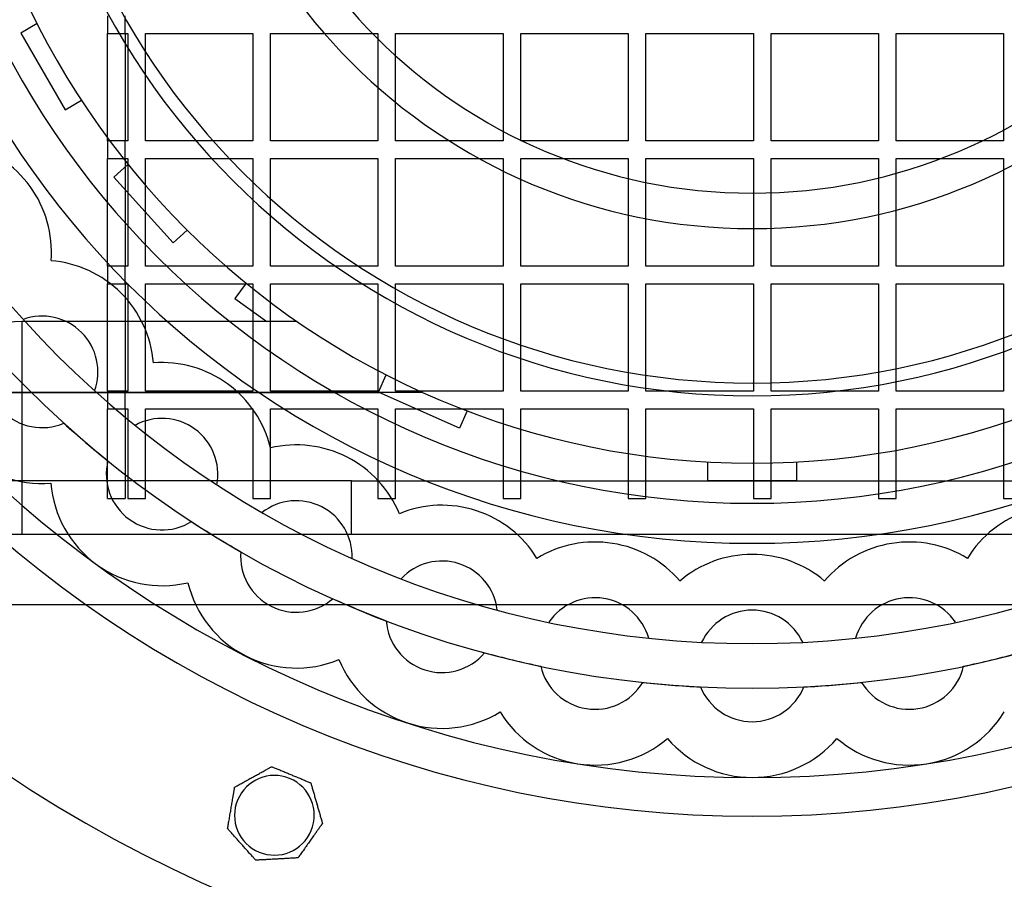
# Model space of a CAD drawing. Units: millimetres. Extents: x -309 to 193, y -310 to 197.
# Drawn here: x -83 to 28, y -138 to -40 of the extents above; entities that cross this region are included whole.
import ezdxf

# ---------------------------------------------------------------- set-up
doc = ezdxf.new("R2010")
doc.units = ezdxf.units.MM
doc.layers.add('HIDDEN', color=7, linetype='Continuous')
doc.layers.add('THICK', color=7, linetype='Continuous')

msp = doc.modelspace()

# ---------------------------------------------------------------- linework, layer by layer
at = {"layer": 'HIDDEN'}
for p, q in [((-72.8, -39.97), (-72.8, -41.97)), ((-70.8, -41.97), (-70.8, -39.97)), ((-80.76, -40.85), (-82.61, -41.92)), ((-80.76, -40.85), (-80.76, -40.85)), ((-82.61, -41.92), (-82.61, -41.92)), ((-82.61, -41.92), (-77.61, -50.58)), ((-72.8, -41.97), (-70.8, -41.97)), ((-72.8, -54.1), (-72.8, -41.97)), ((-72.8, -41.97), (-72.8, -41.97)), ((-72.8, -41.97), (-72.8, -41.97)), ((-72.8, -41.97), (-72.8, -41.97)), ((-70.8, -41.97), (-70.8, -41.97)), ((-70.8, -41.97), (-70.8, -41.97)), ((-70.8, -41.97), (-70.8, -54.1)), ((-70.8, -41.97), (-70.8, -41.97)), ((-70.8, -41.97), (-70.53, -41.97)), ((-70.8, -41.97), (-70.8, -54.1)), ((-70.8, -41.97), (-70.8, -41.97)), ((-70.53, -41.97), (-70.53, -54.1)), ((-70.53, -41.97), (-70.53, -41.97)), ((-68.53, -54.1), (-68.53, -41.97)), ((-68.53, -41.97), (-56.4, -41.97)), ((-68.53, -41.97), (-68.53, -41.97)), ((-56.4, -41.97), (-56.4, -54.1)), ((-56.4, -41.97), (-56.4, -41.97)), ((-54.4, -54.1), (-54.4, -41.97)), ((-54.4, -41.97), (-42.27, -41.97)), ((-54.4, -41.97), (-54.4, -41.97)), ((-42.27, -41.97), (-42.27, -54.1)), ((-42.27, -41.97), (-42.27, -41.97)), ((-40.27, -54.1), (-40.27, -41.97)), ((-40.27, -41.97), (-28.13, -41.97)), ((-40.27, -41.97), (-40.27, -41.97)), ((-28.13, -41.97), (-28.13, -54.1)), ((-28.13, -41.97), (-28.13, -41.97)), ((-26.13, -54.1), (-26.13, -41.97)), ((-26.13, -41.97), (-14, -41.97)), ((-26.13, -41.97), (-26.13, -41.97)), ((-14, -41.97), (-14, -54.1)), ((-14, -41.97), (-14, -41.97)), ((-12, -54.1), (-12, -41.97)), ((-12, -41.97), (0.13, -41.97)), ((-12, -41.97), (-12, -41.97)), ((0.13, -41.97), (0.13, -54.1)), ((0.13, -41.97), (0.13, -41.97)), ((2.13, -54.1), (2.13, -41.97)), ((2.13, -41.97), (14.27, -41.97)), ((2.13, -41.97), (2.13, -41.97)), ((14.27, -41.97), (14.27, -54.1)), ((14.27, -41.97), (14.27, -41.97)), ((16.27, -54.1), (16.27, -41.97)), ((16.27, -41.97), (28.4, -41.97)), ((16.27, -41.97), (16.27, -41.97)), ((28.4, -41.97), (28.4, -54.1)), ((28.4, -41.97), (28.4, -41.97)), ((-77.61, -50.58), (-75.76, -49.51)), ((-75.76, -49.51), (-75.76, -49.51)), ((-77.61, -50.58), (-77.61, -50.58)), ((-70.8, -54.1), (-72.8, -54.1)), ((-72.8, -54.1), (-72.8, -56.1)), ((-72.8, -54.1), (-72.8, -54.1)), ((-72.8, -54.1), (-72.8, -54.1)), ((-72.8, -54.1), (-72.8, -54.1)), ((-70.8, -56.1), (-70.8, -54.1)), ((-70.8, -54.1), (-70.8, -54.1)), ((-70.8, -54.1), (-70.8, -54.1)), ((-70.8, -54.1), (-70.8, -54.1)), ((-70.53, -54.1), (-70.8, -54.1)), ((-70.8, -54.1), (-70.8, -54.1)), ((-70.53, -54.1), (-70.53, -54.1)), ((-56.4, -54.1), (-68.53, -54.1)), ((-68.53, -54.1), (-68.53, -54.1)), ((-56.4, -54.1), (-56.4, -54.1)), ((-42.27, -54.1), (-54.4, -54.1)), ((-54.4, -54.1), (-54.4, -54.1)), ((-42.27, -54.1), (-42.27, -54.1)), ((-28.13, -54.1), (-40.27, -54.1)), ((-40.27, -54.1), (-40.27, -54.1)), ((-28.13, -54.1), (-28.13, -54.1)), ((-14, -54.1), (-26.13, -54.1)), ((-26.13, -54.1), (-26.13, -54.1)), ((-14, -54.1), (-14, -54.1)), ((0.13, -54.1), (-12, -54.1)), ((-12, -54.1), (-12, -54.1)), ((0.13, -54.1), (0.13, -54.1)), ((14.27, -54.1), (2.13, -54.1)), ((2.13, -54.1), (2.13, -54.1)), ((14.27, -54.1), (14.27, -54.1)), ((28.4, -54.1), (16.27, -54.1)), ((16.27, -54.1), (16.27, -54.1)), ((28.4, -54.1), (28.4, -54.1)), ((-72.8, -56.1), (-70.8, -56.1)), ((-72.8, -68.23), (-72.8, -56.1)), ((-72.8, -56.1), (-72.8, -56.1)), ((-72.8, -56.1), (-72.8, -56.1)), ((-72.8, -56.1), (-72.8, -56.1)), ((-70.8, -56.1), (-70.8, -56.1)), ((-70.8, -56.1), (-70.8, -56.1)), ((-70.8, -56.1), (-70.8, -68.23)), ((-70.8, -56.1), (-70.8, -56.1)), ((-70.8, -56.1), (-70.53, -56.1)), ((-70.8, -56.1), (-70.8, -68.23)), ((-70.8, -56.1), (-70.8, -56.1)), ((-70.53, -56.1), (-70.53, -68.23)), ((-70.53, -56.1), (-70.53, -56.1)), ((-68.53, -68.23), (-68.53, -56.1)), ((-68.53, -56.1), (-56.4, -56.1)), ((-68.53, -56.1), (-68.53, -56.1)), ((-56.4, -56.1), (-56.4, -68.23)), ((-56.4, -56.1), (-56.4, -56.1)), ((-54.4, -68.23), (-54.4, -56.1)), ((-54.4, -56.1), (-42.27, -56.1)), ((-54.4, -56.1), (-54.4, -56.1)), ((-42.27, -56.1), (-42.27, -68.23)), ((-42.27, -56.1), (-42.27, -56.1)), ((-40.27, -68.23), (-40.27, -56.1)), ((-40.27, -56.1), (-28.13, -56.1)), ((-40.27, -56.1), (-40.27, -56.1)), ((-28.13, -56.1), (-28.13, -68.23)), ((-28.13, -56.1), (-28.13, -56.1)), ((-26.13, -68.23), (-26.13, -56.1)), ((-26.13, -56.1), (-14, -56.1)), ((-26.13, -56.1), (-26.13, -56.1)), ((-14, -56.1), (-14, -68.23)), ((-14, -56.1), (-14, -56.1)), ((-12, -68.23), (-12, -56.1)), ((-12, -56.1), (0.13, -56.1)), ((-12, -56.1), (-12, -56.1)), ((0.13, -56.1), (0.13, -68.23)), ((0.13, -56.1), (0.13, -56.1)), ((2.13, -68.23), (2.13, -56.1)), ((2.13, -56.1), (14.27, -56.1)), ((2.13, -56.1), (2.13, -56.1)), ((14.27, -56.1), (14.27, -68.23)), ((14.27, -56.1), (14.27, -56.1)), ((16.27, -68.23), (16.27, -56.1)), ((16.27, -56.1), (28.4, -56.1)), ((16.27, -56.1), (16.27, -56.1)), ((28.4, -56.1), (28.4, -68.23)), ((28.4, -56.1), (28.4, -56.1)), ((-70.5, -56.75), (-72.09, -58.18)), ((-70.5, -56.75), (-70.5, -56.75)), ((-72.09, -58.18), (-72.09, -58.18)), ((-72.09, -58.18), (-65.4, -65.61)), ((-65.4, -65.61), (-63.81, -64.18)), ((-63.81, -64.18), (-63.81, -64.18)), ((-65.4, -65.61), (-65.4, -65.61)), ((-79.18, -67.63), (-79.18, -67.63)), ((-70.8, -68.23), (-72.8, -68.23)), ((-72.8, -68.23), (-72.8, -70.23)), ((-72.8, -68.23), (-72.8, -68.23)), ((-72.8, -68.23), (-72.8, -68.23)), ((-72.8, -68.23), (-72.8, -68.23)), ((-70.8, -70.23), (-70.8, -68.23)), ((-70.8, -68.23), (-70.8, -68.23)), ((-70.8, -68.23), (-70.8, -68.23)), ((-70.8, -68.23), (-70.8, -68.23)), ((-70.53, -68.23), (-70.8, -68.23)), ((-70.8, -68.23), (-70.8, -68.23)), ((-70.53, -68.23), (-70.53, -68.23)), ((-56.4, -68.23), (-68.53, -68.23)), ((-68.53, -68.23), (-68.53, -68.23)), ((-56.4, -68.23), (-56.4, -68.23)), ((-42.27, -68.23), (-54.4, -68.23)), ((-54.4, -68.23), (-54.4, -68.23)), ((-42.27, -68.23), (-42.27, -68.23)), ((-28.13, -68.23), (-40.27, -68.23)), ((-40.27, -68.23), (-40.27, -68.23)), ((-28.13, -68.23), (-28.13, -68.23)), ((-14, -68.23), (-26.13, -68.23)), ((-26.13, -68.23), (-26.13, -68.23)), ((-14, -68.23), (-14, -68.23)), ((0.13, -68.23), (-12, -68.23)), ((-12, -68.23), (-12, -68.23)), ((0.13, -68.23), (0.13, -68.23)), ((14.27, -68.23), (2.13, -68.23)), ((2.13, -68.23), (2.13, -68.23)), ((14.27, -68.23), (14.27, -68.23)), ((28.4, -68.23), (16.27, -68.23)), ((16.27, -68.23), (16.27, -68.23)), ((28.4, -68.23), (28.4, -68.23)), ((-72.8, -70.23), (-70.8, -70.23)), ((-72.8, -82.37), (-72.8, -70.23)), ((-72.8, -70.23), (-72.8, -70.23)), ((-72.8, -70.23), (-72.8, -70.23)), ((-72.8, -70.23), (-72.8, -70.23)), ((-70.8, -70.23), (-70.8, -70.23)), ((-70.8, -70.23), (-70.8, -70.23)), ((-70.8, -70.23), (-70.8, -82.37)), ((-70.8, -70.23), (-70.8, -70.23)), ((-70.8, -70.23), (-70.53, -70.23)), ((-70.8, -70.23), (-70.8, -82.37)), ((-70.8, -70.23), (-70.8, -70.23)), ((-70.53, -70.23), (-70.53, -82.37)), ((-70.53, -70.23), (-70.53, -70.23)), ((-68.53, -82.37), (-68.53, -70.23)), ((-68.53, -70.23), (-56.4, -70.23)), ((-68.53, -70.23), (-68.53, -70.23)), ((-57.16, -70.17), (-58.42, -71.9)), ((-57.16, -70.17), (-57.16, -70.17)), ((-56.4, -70.23), (-56.4, -82.37)), ((-56.4, -70.23), (-56.4, -70.23)), ((-54.4, -82.37), (-54.4, -70.23)), ((-54.4, -70.23), (-42.27, -70.23)), ((-54.4, -70.23), (-54.4, -70.23)), ((-42.27, -70.23), (-42.27, -82.37)), ((-42.27, -70.23), (-42.27, -70.23)), ((-40.27, -82.37), (-40.27, -70.23)), ((-40.27, -70.23), (-28.13, -70.23)), ((-40.27, -70.23), (-40.27, -70.23)), ((-28.13, -70.23), (-28.13, -82.37)), ((-28.13, -70.23), (-28.13, -70.23)), ((-26.13, -82.37), (-26.13, -70.23)), ((-26.13, -70.23), (-14, -70.23)), ((-26.13, -70.23), (-26.13, -70.23)), ((-14, -70.23), (-14, -82.37)), ((-14, -70.23), (-14, -70.23)), ((-12, -82.37), (-12, -70.23)), ((-12, -70.23), (0.13, -70.23)), ((-12, -70.23), (-12, -70.23)), ((0.13, -70.23), (0.13, -82.37)), ((0.13, -70.23), (0.13, -70.23)), ((2.13, -82.37), (2.13, -70.23)), ((2.13, -70.23), (14.27, -70.23)), ((2.13, -70.23), (2.13, -70.23)), ((14.27, -70.23), (14.27, -82.37)), ((14.27, -70.23), (14.27, -70.23)), ((16.27, -82.37), (16.27, -70.23)), ((16.27, -70.23), (28.4, -70.23)), ((16.27, -70.23), (16.27, -70.23)), ((28.4, -70.23), (28.4, -82.37)), ((28.4, -70.23), (28.4, -70.23)), ((-58.42, -71.9), (-54.83, -74.5)), ((-58.42, -71.9), (-58.42, -71.9)), ((-82.5, -74.5), (-82.5, -82.5)), ((-82.5, -74.5), (-82.5, -74.5)), ((-51.38, -74.5), (-82.5, -74.5)), ((-82.5, -74.5), (-82.5, -82.5)), ((-82.34, -74.26), (-82.34, -74.26)), ((-54.83, -74.5), (-54.83, -74.5)), ((-51.38, -74.5), (-51.38, -74.5)), ((-51.38, -74.5), (-51.38, -74.5)), ((-67.63, -79.18), (-67.63, -79.18)), ((-42.19, -82.47), (-41.32, -80.52)), ((-41.32, -80.52), (-41.32, -80.52)), ((-82.5, -82.5), (-90.5, -82.5)), ((-90.5, -82.5), (-82.5, -82.5)), ((-82.5, -82.5), (-82.5, -98.5)), ((-82.5, -82.5), (-82.5, -98.5)), ((-37.2, -82.5), (-82.5, -82.5)), ((-82.5, -82.5), (-42.12, -82.5)), ((-74.26, -82.34), (-74.26, -82.34)), ((-70.8, -82.37), (-72.8, -82.37)), ((-72.8, -82.37), (-72.8, -84.37)), ((-72.8, -82.37), (-72.8, -82.37)), ((-72.8, -82.37), (-72.8, -82.37)), ((-72.8, -82.37), (-72.8, -82.37)), ((-70.8, -84.37), (-70.8, -82.37)), ((-70.8, -82.37), (-70.8, -82.37)), ((-70.8, -82.37), (-70.8, -82.37)), ((-70.8, -82.37), (-70.8, -82.37)), ((-70.53, -82.37), (-70.8, -82.37)), ((-70.8, -82.37), (-70.8, -82.37)), ((-70.53, -82.37), (-70.53, -82.37)), ((-56.4, -82.37), (-68.53, -82.37)), ((-68.53, -82.37), (-68.53, -82.37)), ((-56.4, -82.37), (-56.4, -82.37)), ((-42.27, -82.37), (-54.4, -82.37)), ((-54.4, -82.37), (-54.4, -82.37)), ((-42.27, -82.37), (-42.27, -82.37)), ((-42.12, -82.5), (-42.19, -82.47)), ((-42.19, -82.47), (-42.19, -82.47)), ((-33.06, -86.54), (-42.12, -82.5)), ((-28.13, -82.37), (-40.27, -82.37)), ((-40.27, -82.37), (-40.27, -82.37)), ((-28.13, -82.37), (-28.13, -82.37)), ((-14, -82.37), (-26.13, -82.37)), ((-26.13, -82.37), (-26.13, -82.37)), ((-14, -82.37), (-14, -82.37)), ((0.13, -82.37), (-12, -82.37)), ((-12, -82.37), (-12, -82.37)), ((0.13, -82.37), (0.13, -82.37)), ((14.27, -82.37), (2.13, -82.37)), ((2.13, -82.37), (2.13, -82.37)), ((14.27, -82.37), (14.27, -82.37)), ((28.4, -82.37), (16.27, -82.37)), ((16.27, -82.37), (16.27, -82.37)), ((28.4, -82.37), (28.4, -82.37)), ((-72.8, -84.37), (-70.8, -84.37)), ((-72.8, -94.5), (-72.8, -84.37)), ((-72.8, -84.37), (-72.8, -84.37)), ((-72.8, -84.37), (-72.8, -84.37)), ((-72.8, -84.37), (-72.8, -84.37)), ((-70.8, -84.37), (-70.8, -84.37)), ((-70.8, -84.37), (-70.8, -94.5)), ((-70.8, -84.37), (-70.8, -84.37)), ((-70.8, -84.37), (-70.8, -84.37)), ((-70.8, -84.37), (-70.53, -84.37)), ((-70.8, -84.37), (-70.8, -94.5)), ((-70.8, -84.37), (-70.8, -84.37)), ((-70.53, -84.37), (-70.53, -94.5)), ((-70.53, -84.37), (-70.53, -84.37)), ((-68.53, -94.5), (-68.53, -84.37)), ((-68.53, -84.37), (-56.4, -84.37)), ((-68.53, -84.37), (-68.53, -84.37)), ((-56.4, -84.37), (-56.4, -94.5)), ((-56.4, -84.37), (-56.4, -84.37)), ((-54.4, -94.5), (-54.4, -84.37)), ((-54.4, -84.37), (-42.27, -84.37)), ((-54.4, -84.37), (-54.4, -84.37)), ((-42.27, -84.37), (-42.27, -94.5)), ((-42.27, -84.37), (-42.27, -84.37)), ((-40.27, -94.5), (-40.27, -84.37)), ((-40.27, -84.37), (-28.13, -84.37)), ((-40.27, -84.37), (-40.27, -84.37)), ((-28.13, -84.37), (-28.13, -94.5)), ((-28.13, -84.37), (-28.13, -84.37)), ((-26.13, -94.5), (-26.13, -84.37)), ((-26.13, -84.37), (-14, -84.37)), ((-26.13, -84.37), (-26.13, -84.37)), ((-14, -84.37), (-14, -94.5)), ((-14, -84.37), (-14, -84.37)), ((-12, -94.5), (-12, -84.37)), ((-12, -84.37), (0.13, -84.37)), ((-12, -84.37), (-12, -84.37)), ((0.13, -84.37), (0.13, -94.5)), ((0.13, -84.37), (0.13, -84.37)), ((2.13, -94.5), (2.13, -84.37)), ((2.13, -84.37), (14.27, -84.37)), ((2.13, -84.37), (2.13, -84.37)), ((14.27, -84.37), (14.27, -94.5)), ((14.27, -84.37), (14.27, -84.37)), ((16.27, -94.5), (16.27, -84.37)), ((16.27, -84.37), (28.4, -84.37)), ((16.27, -84.37), (16.27, -84.37)), ((28.4, -84.37), (28.4, -94.5)), ((28.4, -84.37), (28.4, -84.37)), ((-32.19, -84.58), (-33.06, -86.54)), ((-32.19, -84.58), (-32.19, -84.58)), ((-77.74, -85.99), (-77.74, -85.99)), ((-69.7, -86.23), (-69.7, -86.23)), ((-33.06, -86.54), (-33.06, -86.54)), ((-54.41, -88.78), (-54.41, -88.78)), ((-72.77, -90.23), (-72.77, -90.23)), ((-5, -92.5), (-5, -90.36)), ((-5, -90.36), (-5, -90.36)), ((5, -90.36), (5, -90.36)), ((5, -90.36), (5, -92.5)), ((-45.25, -92.5), (-90.5, -92.5)), ((-79.21, -92.75), (-79.21, -92.75)), ((-79.21, -92.75), (-79.21, -92.75)), ((-60.47, -92.94), (-60.47, -92.94)), ((-45.25, -98.5), (-45.25, -92.5)), ((-45.25, -92.5), (-45.25, -92.5)), ((-45.25, -92.5), (45.25, -92.5)), ((-45.25, -92.5), (-45.25, -92.5)), ((5, -92.5), (-5, -92.5)), ((-5, -92.5), (-5, -92.5)), ((5, -92.5), (5, -92.5)), ((-72.8, -94.5), (-72.8, -94.5)), ((-72.8, -94.5), (-72.8, -94.5)), ((-72.8, -94.5), (-72.8, -94.5)), ((-72.8, -94.5), (-70.8, -94.5)), ((-70.8, -94.5), (-70.8, -94.5)), ((-70.8, -94.5), (-70.8, -94.5)), ((-70.8, -94.5), (-70.8, -94.5)), ((-70.53, -94.5), (-68.53, -94.5)), ((-70.53, -94.5), (-70.53, -94.5)), ((-68.53, -94.5), (-68.53, -94.5)), ((-56.4, -94.5), (-54.4, -94.5)), ((-56.4, -94.5), (-56.4, -94.5)), ((-54.4, -94.5), (-54.4, -94.5)), ((-42.27, -94.5), (-40.27, -94.5)), ((-42.27, -94.5), (-42.27, -94.5)), ((-40.27, -94.5), (-40.27, -94.5)), ((-28.13, -94.5), (-26.13, -94.5)), ((-28.13, -94.5), (-28.13, -94.5)), ((-26.13, -94.5), (-26.13, -94.5)), ((-14, -94.5), (-12, -94.5)), ((-14, -94.5), (-14, -94.5)), ((-12, -94.5), (-12, -94.5)), ((0.13, -94.5), (2.13, -94.5)), ((0.13, -94.5), (0.13, -94.5)), ((2.13, -94.5), (2.13, -94.5)), ((14.27, -94.5), (16.27, -94.5)), ((14.27, -94.5), (14.27, -94.5)), ((16.27, -94.5), (16.27, -94.5)), ((28.4, -94.5), (30.4, -94.5)), ((28.4, -94.5), (28.4, -94.5)), ((-55.36, -96.07), (-55.36, -96.07)), ((-39.85, -96.2), (-39.85, -96.2)), ((-63.33, -97.09), (-63.33, -97.09)), ((-90.1, -98.5), (90.1, -98.5)), ((-45.25, -98.5), (-45.25, -98.5)), ((-45.25, -98.5), (-45.25, -98.5)), ((-57.76, -100.51), (-57.76, -100.51)), ((-45.19, -101.26), (-45.19, -101.26)), ((-24.31, -101.25), (-24.31, -101.25)), ((24.31, -101.25), (24.31, -101.25)), ((-63.73, -104), (-63.73, -104)), ((-63.73, -104), (-63.73, -104)), ((-39.65, -103.55), (-39.65, -103.55)), ((-8.17, -103.81), (-8.17, -103.81)), ((8.17, -103.81), (8.17, -103.81)), ((88, -106.5), (-88, -106.5)), ((-47.36, -105.8), (-47.36, -105.8)), ((-28.79, -107.08), (-28.79, -107.08)), ((-41.33, -108.3), (-41.33, -108.3)), ((-22.96, -108.48), (-22.96, -108.48)), ((22.96, -108.48), (22.96, -108.48)), ((-11.69, -110.26), (-11.69, -110.26)), ((-5.71, -110.73), (-5.71, -110.73)), ((5.71, -110.73), (5.71, -110.73)), ((11.69, -110.26), (11.69, -110.26)), ((-30.23, -111.91), (-30.23, -111.91)), ((-46.68, -112.69), (-46.68, -112.69)), ((-46.68, -112.69), (-46.68, -112.69)), ((-23.88, -113.43), (-23.88, -113.43)), ((23.88, -113.43), (23.88, -113.43)), ((-12.35, -115.26), (-12.35, -115.26)), ((12.35, -115.26), (12.35, -115.26)), ((-5.84, -115.77), (-5.84, -115.77)), ((5.84, -115.77), (5.84, -115.77)), ((-28.47, -118.6), (-28.47, -118.6)), ((-28.47, -118.6), (-28.47, -118.6)), ((-9.57, -121.6), (-9.57, -121.6)), ((-9.57, -121.6), (-9.57, -121.6)), ((9.57, -121.6), (9.57, -121.6)), ((9.57, -121.6), (9.57, -121.6)), ((-54.27, -124.78), (-54.27, -124.78)), ((-54.27, -124.78), (-54.27, -124.78)), ((-49.86, -126.6), (-49.86, -126.6)), ((-49.86, -126.6), (-49.86, -126.6)), ((-58.44, -127.08), (-58.44, -127.08)), ((-58.44, -127.08), (-58.44, -127.08)), ((-48.54, -131.19), (-48.54, -131.19)), ((-48.54, -131.19), (-48.54, -131.19)), ((-59.24, -131.79), (-59.24, -131.79)), ((-59.24, -131.79), (-59.24, -131.79)), ((-56.06, -135.35), (-56.06, -135.35)), ((-56.06, -135.35), (-56.06, -135.35)), ((-51.3, -135.08), (-51.3, -135.08)), ((-51.3, -135.08), (-51.3, -135.08))]:
    msp.add_line(p, q, dxfattribs=at)
for centre, radius, start, end in [((0, 0), 64, 90, 270), ((0, 0), 64, 270, 90), ((0, 0), 130.37, 180, 0), ((0, 0), 115.92, 180, 0), ((0, 0), 95.03, 180, 0), ((0, 0), 95.03, 180, 0), ((0, 0), 82.9, 180, 0), ((0, 0), 81.45, 180, 0), ((0, 0), 60, 180, 0), ((0, 0), 99.55, 270, 0), ((0, 0), 90.5, 270, 0), ((0, 0), 99.55, 180, 270), ((0, 0), 90.5, 180, 270), ((-37, 0), 228.5, 270.0251, 359.9749), ((-37, -17), 211.5, 180.2709, 270.0271), ((-82.5, -82.5), 8, 90, 180), ((-80.19, -80.19), 6.3, 45, 109.9548), ((-80.19, -80.19), 6.3, 340.0452, 45), ((-80.19, -80.19), 6.3, 225, 292.8727), ((-66.65, -91.74), 6.3, 54, 118.9548), ((0, 0), 115.92, 227.8858, 231.1142), ((-66.65, -91.74), 6.3, 349.0452, 54), ((-80.19, -80.19), 12.6, 225, 274.4211), ((-66.65, -91.74), 6.3, 166.1273, 234), ((-66.65, -91.74), 12.6, 184.5789, 234), ((-51.48, -101.04), 6.3, 63, 127.9548), ((-51.48, -101.04), 6.3, 358.0452, 63), ((-66.65, -91.74), 6.3, 234, 301.8726), ((0, 0), 115.92, 236.8858, 240.1142), ((-51.48, -101.04), 6.3, 175.1274, 243), ((-66.65, -91.74), 12.6, 234, 283.421), ((-35.04, -107.85), 6.3, 72, 136.9548), ((-35.04, -107.85), 6.3, 7.0452, 72), ((-51.48, -101.04), 12.6, 193.579, 243), ((-51.48, -101.04), 6.3, 243, 310.8727), ((0, 0), 115.92, 245.8858, 249.1142), ((-17.74, -112), 6.3, 81, 145.9548), ((-17.74, -112), 6.3, 16.0452, 81), ((17.74, -112), 6.3, 99, 163.9548), ((17.74, -112), 6.3, 34.0452, 99), ((0, -113.4), 6.3, 90, 154.9548), ((0, -113.4), 6.3, 25.0452, 90), ((-35.04, -107.85), 6.3, 184.1273, 252), ((-51.48, -101.04), 12.6, 243, 292.4211), ((-35.04, -107.85), 6.3, 252, 319.8726), ((0, 0), 115.92, 254.8858, 258.1142), ((0, 0), 115.92, 281.8858, 285.1142), ((-35.04, -107.85), 12.6, 202.5789, 252), ((-17.74, -112), 6.3, 193.1274, 261), ((17.74, -112), 6.3, 279, 346.8726), ((-17.74, -112), 6.3, 261, 328.8726), ((0, 0), 115.92, 263.8858, 267.1142), ((0, 0), 115.92, 272.8858, 276.1142), ((17.74, -112), 6.3, 211.1273, 279), ((0, -113.4), 6.3, 202.1274, 270), ((0, -113.4), 6.3, 270, 337.8727), ((-35.04, -107.85), 12.6, 252, 301.4211), ((-17.74, -112), 12.6, 211.579, 261), ((17.74, -112), 12.6, 279, 328.421), ((-17.74, -112), 12.6, 261, 310.421), ((0, -113.4), 12.6, 220.5789, 270), ((0, -113.4), 12.6, 270, 319.4211), ((17.74, -112), 12.6, 229.5789, 279), ((-53.96, -130.27), 4.5, 337.5, 157.5), ((-53.96, -130.27), 4.5, 157.5, 247.5), ((-53.96, -130.27), 4.5, 247.5, 337.5)]:
    msp.add_arc(centre, radius, start, end, dxfattribs=at)
at = {"layer": 'THICK'}
for p, q in [((-55.88, -125.67), (-55.77, -125.61)), ((-55.77, -125.61), (-55.66, -125.55)), ((-55.66, -125.55), (-55.55, -125.49)), ((-55.55, -125.49), (-55.45, -125.43)), ((-55.45, -125.43), (-55.34, -125.37)), ((-55.34, -125.37), (-55.23, -125.31)), ((-55.23, -125.31), (-55.13, -125.25)), ((-55.13, -125.25), (-55.02, -125.19)), ((-55.02, -125.19), (-54.92, -125.14)), ((-54.92, -125.14), (-54.83, -125.09)), ((-54.83, -125.09), (-54.73, -125.03)), ((-54.73, -125.03), (-54.64, -124.98)), ((-54.64, -124.98), (-54.54, -124.93)), ((-54.54, -124.93), (-54.46, -124.88)), ((-54.46, -124.88), (-54.38, -124.84)), ((-54.38, -124.84), (-54.32, -124.81)), ((-54.32, -124.81), (-54.28, -124.78)), ((-54.28, -124.78), (-54.27, -124.78)), ((-54.27, -124.78), (-54.25, -124.78)), ((-54.25, -124.78), (-54.21, -124.8)), ((-54.21, -124.8), (-54.14, -124.83)), ((-54.14, -124.83), (-54.06, -124.86)), ((-54.06, -124.86), (-53.98, -124.9)), ((-53.98, -124.9), (-53.88, -124.94)), ((-53.88, -124.94), (-53.77, -124.98)), ((-53.77, -124.98), (-53.67, -125.02)), ((-53.67, -125.02), (-53.57, -125.06)), ((-53.57, -125.06), (-53.47, -125.11)), ((-53.47, -125.11), (-53.36, -125.15)), ((-53.36, -125.15), (-53.25, -125.2)), ((-53.25, -125.2), (-53.14, -125.24)), ((-53.14, -125.24), (-53.02, -125.29)), ((-53.02, -125.29), (-52.91, -125.34)), ((-52.91, -125.34), (-52.79, -125.39)), ((-52.79, -125.39), (-52.68, -125.43)), ((-52.68, -125.43), (-52.56, -125.48)), ((-52.56, -125.48), (-52.45, -125.53)), ((-52.45, -125.53), (-52.34, -125.58)), ((-52.34, -125.58), (-52.22, -125.62)), ((-52.22, -125.62), (-52.12, -125.67)), ((-57.88, -126.77), (-57.79, -126.72)), ((-57.79, -126.72), (-57.69, -126.67)), ((-57.69, -126.67), (-57.58, -126.61)), ((-57.58, -126.61), (-57.48, -126.55)), ((-57.48, -126.55), (-57.37, -126.49)), ((-57.37, -126.49), (-57.27, -126.43)), ((-57.27, -126.43), (-57.16, -126.37)), ((-57.16, -126.37), (-57.05, -126.31)), ((-57.05, -126.31), (-56.94, -126.25)), ((-56.94, -126.25), (-56.83, -126.19)), ((-56.83, -126.19), (-56.72, -126.13)), ((-56.72, -126.13), (-56.61, -126.07)), ((-56.61, -126.07), (-56.51, -126.02)), ((-56.51, -126.02), (-56.41, -125.96)), ((-56.41, -125.96), (-56.3, -125.9)), ((-56.3, -125.9), (-56.2, -125.84)), ((-56.2, -125.84), (-56.1, -125.79)), ((-56.1, -125.79), (-55.99, -125.73)), ((-55.99, -125.73), (-55.88, -125.67)), ((-52.12, -125.67), (-52.01, -125.71)), ((-52.01, -125.71), (-51.9, -125.76)), ((-51.9, -125.76), (-51.79, -125.8)), ((-51.79, -125.8), (-51.68, -125.85)), ((-51.68, -125.85), (-51.56, -125.9)), ((-51.56, -125.9), (-51.45, -125.94)), ((-51.45, -125.94), (-51.33, -125.99)), ((-51.33, -125.99), (-51.22, -126.04)), ((-51.22, -126.04), (-51.1, -126.09)), ((-51.1, -126.09), (-50.99, -126.13)), ((-50.99, -126.13), (-50.88, -126.18)), ((-50.88, -126.18), (-50.77, -126.23)), ((-50.77, -126.23), (-50.66, -126.27)), ((-50.66, -126.27), (-50.55, -126.31)), ((-50.55, -126.31), (-50.45, -126.36)), ((-50.45, -126.36), (-50.35, -126.4)), ((-50.35, -126.4), (-50.25, -126.44)), ((-50.25, -126.44), (-50.15, -126.48)), ((-50.15, -126.48), (-50.06, -126.52)), ((-50.06, -126.52), (-49.98, -126.55)), ((-49.98, -126.55), (-49.92, -126.58)), ((-49.92, -126.58), (-49.87, -126.6)), ((-49.87, -126.6), (-49.86, -126.6)), ((-49.86, -126.6), (-49.85, -126.62)), ((-49.85, -126.62), (-49.84, -126.66)), ((-49.84, -126.66), (-49.82, -126.73)), ((-49.82, -126.73), (-49.8, -126.81)), ((-58.58, -127.9), (-58.57, -127.83)), ((-58.57, -127.83), (-58.56, -127.76)), ((-58.56, -127.76), (-58.55, -127.7)), ((-58.55, -127.7), (-58.54, -127.64)), ((-58.54, -127.64), (-58.53, -127.57)), ((-58.53, -127.57), (-58.52, -127.5)), ((-58.52, -127.5), (-58.5, -127.44)), ((-58.5, -127.44), (-58.49, -127.38)), ((-58.49, -127.38), (-58.48, -127.32)), ((-58.48, -127.27), (-58.47, -127.22)), ((-58.48, -127.32), (-58.48, -127.27)), ((-58.47, -127.22), (-58.46, -127.17)), ((-58.46, -127.17), (-58.45, -127.14)), ((-58.45, -127.11), (-58.44, -127.09)), ((-58.45, -127.14), (-58.45, -127.11)), ((-58.44, -127.09), (-58.44, -127.08)), ((-58.44, -127.08), (-58.43, -127.08)), ((-58.43, -127.08), (-58.39, -127.05)), ((-58.39, -127.05), (-58.33, -127.02)), ((-58.33, -127.02), (-58.25, -126.98)), ((-58.25, -126.98), (-58.17, -126.93)), ((-58.17, -126.93), (-58.07, -126.88)), ((-58.07, -126.88), (-57.98, -126.83)), ((-57.98, -126.83), (-57.88, -126.77)), ((-49.8, -126.81), (-49.77, -126.91)), ((-49.77, -126.91), (-49.74, -127.01)), ((-49.74, -127.01), (-49.71, -127.11)), ((-49.71, -127.11), (-49.68, -127.22)), ((-49.68, -127.22), (-49.65, -127.32)), ((-49.65, -127.32), (-49.62, -127.43)), ((-49.62, -127.43), (-49.59, -127.55)), ((-49.59, -127.55), (-49.55, -127.66)), ((-49.55, -127.66), (-49.52, -127.78)), ((-49.52, -127.78), (-49.48, -127.9)), ((-58.78, -129.07), (-58.76, -128.92)), ((-58.76, -128.92), (-58.73, -128.77)), ((-58.73, -128.77), (-58.7, -128.62)), ((-58.7, -128.62), (-58.68, -128.47)), ((-58.68, -128.47), (-58.65, -128.32)), ((-58.65, -128.32), (-58.64, -128.25)), ((-58.64, -128.25), (-58.63, -128.18)), ((-58.63, -128.18), (-58.62, -128.11)), ((-58.62, -128.11), (-58.61, -128.04)), ((-58.61, -128.04), (-58.59, -127.97)), ((-58.59, -127.97), (-58.58, -127.9)), ((-49.48, -127.9), (-49.45, -128.02)), ((-49.45, -128.02), (-49.42, -128.14)), ((-49.42, -128.14), (-49.38, -128.26)), ((-49.38, -128.26), (-49.35, -128.37)), ((-49.35, -128.37), (-49.31, -128.49)), ((-49.31, -128.49), (-49.28, -128.61)), ((-49.28, -128.61), (-49.25, -128.73)), ((-49.25, -128.73), (-49.21, -128.84)), ((-49.21, -128.84), (-49.18, -128.95)), ((-49.18, -128.95), (-49.15, -129.06)), ((-58.98, -130.23), (-58.95, -130.08)), ((-58.95, -130.08), (-58.93, -129.93)), ((-58.93, -129.93), (-58.9, -129.79)), ((-58.9, -129.79), (-58.88, -129.64)), ((-58.88, -129.64), (-58.85, -129.5)), ((-58.85, -129.5), (-58.83, -129.36)), ((-58.83, -129.36), (-58.81, -129.21)), ((-58.81, -129.21), (-58.78, -129.07)), ((-49.15, -129.06), (-49.11, -129.18)), ((-49.11, -129.18), (-49.08, -129.3)), ((-49.08, -129.3), (-49.05, -129.42)), ((-49.05, -129.42), (-49.01, -129.54)), ((-49.01, -129.54), (-48.98, -129.66)), ((-48.98, -129.66), (-48.94, -129.78)), ((-48.94, -129.78), (-48.91, -129.89)), ((-48.91, -129.89), (-48.87, -130.01)), ((-48.87, -130.01), (-48.84, -130.13)), ((-59.15, -131.23), (-59.13, -131.1)), ((-59.13, -131.1), (-59.1, -130.96)), ((-59.1, -130.96), (-59.08, -130.82)), ((-59.08, -130.82), (-59.05, -130.68)), ((-59.05, -130.68), (-59.03, -130.53)), ((-59.03, -130.53), (-59, -130.38)), ((-59, -130.38), (-58.98, -130.23)), ((-48.84, -130.13), (-48.81, -130.24)), ((-48.81, -130.24), (-48.78, -130.36)), ((-48.78, -130.36), (-48.74, -130.47)), ((-48.74, -130.47), (-48.71, -130.57)), ((-48.71, -130.57), (-48.68, -130.68)), ((-48.68, -130.68), (-48.65, -130.78)), ((-48.65, -130.78), (-48.62, -130.89)), ((-48.62, -130.89), (-48.6, -130.98)), ((-48.6, -130.98), (-48.57, -131.06)), ((-48.57, -131.06), (-48.55, -131.13)), ((-48.55, -131.2), (-48.56, -131.22)), ((-48.55, -131.13), (-48.54, -131.17)), ((-48.54, -131.19), (-48.55, -131.2)), ((-48.54, -131.17), (-48.54, -131.19)), ((-48.54, -131.19), (-48.54, -131.19)), ((-59.24, -131.76), (-59.23, -131.7)), ((-59.24, -131.79), (-59.24, -131.76)), ((-59.23, -131.8), (-59.24, -131.79)), ((-59.23, -131.7), (-59.21, -131.6)), ((-59.2, -131.84), (-59.23, -131.8)), ((-59.21, -131.6), (-59.19, -131.49)), ((-59.15, -131.89), (-59.2, -131.84)), ((-59.19, -131.49), (-59.17, -131.36)), ((-59.17, -131.36), (-59.15, -131.23)), ((-59.1, -131.95), (-59.15, -131.89)), ((-59.03, -132.02), (-59.1, -131.95)), ((-58.96, -132.1), (-59.03, -132.02)), ((-58.89, -132.19), (-58.96, -132.1)), ((-58.82, -132.27), (-58.89, -132.19)), ((-58.74, -132.35), (-58.82, -132.27)), ((-49.26, -132.21), (-49.35, -132.34)), ((-49.23, -132.16), (-49.26, -132.21)), ((-49.19, -132.11), (-49.23, -132.16)), ((-49.15, -132.06), (-49.19, -132.11)), ((-49.12, -132.01), (-49.15, -132.06)), ((-49.08, -131.96), (-49.12, -132.01)), ((-49.05, -131.91), (-49.08, -131.96)), ((-49.02, -131.87), (-49.05, -131.91)), ((-48.98, -131.82), (-49.02, -131.87)), ((-48.95, -131.77), (-48.98, -131.82)), ((-48.92, -131.73), (-48.95, -131.77)), ((-48.89, -131.68), (-48.92, -131.73)), ((-48.85, -131.64), (-48.89, -131.68)), ((-48.82, -131.59), (-48.85, -131.64)), ((-48.79, -131.54), (-48.82, -131.59)), ((-48.76, -131.5), (-48.79, -131.54)), ((-48.72, -131.45), (-48.76, -131.5)), ((-48.69, -131.41), (-48.72, -131.45)), ((-48.67, -131.37), (-48.69, -131.41)), ((-48.64, -131.34), (-48.67, -131.37)), ((-48.62, -131.3), (-48.64, -131.34)), ((-48.59, -131.27), (-48.62, -131.3)), ((-48.57, -131.24), (-48.59, -131.27)), ((-48.56, -131.22), (-48.57, -131.24)), ((-58.67, -132.44), (-58.74, -132.35)), ((-58.59, -132.52), (-58.67, -132.44)), ((-58.51, -132.61), (-58.59, -132.52)), ((-58.43, -132.7), (-58.51, -132.61)), ((-58.35, -132.79), (-58.43, -132.7)), ((-58.26, -132.89), (-58.35, -132.79)), ((-58.18, -132.98), (-58.26, -132.89)), ((-58.1, -133.07), (-58.18, -132.98)), ((-58.01, -133.16), (-58.1, -133.07)), ((-57.93, -133.26), (-58.01, -133.16)), ((-57.85, -133.35), (-57.93, -133.26)), ((-57.77, -133.44), (-57.85, -133.35)), ((-57.69, -133.53), (-57.77, -133.44)), ((-50.12, -133.42), (-50.21, -133.54)), ((-50.04, -133.3), (-50.12, -133.42)), ((-49.95, -133.18), (-50.04, -133.3)), ((-49.87, -133.07), (-49.95, -133.18)), ((-49.79, -132.95), (-49.87, -133.07)), ((-49.7, -132.83), (-49.79, -132.95)), ((-49.61, -132.71), (-49.7, -132.83)), ((-49.53, -132.58), (-49.61, -132.71)), ((-49.44, -132.46), (-49.53, -132.58)), ((-49.35, -132.34), (-49.44, -132.46)), ((-57.61, -133.61), (-57.69, -133.53)), ((-57.54, -133.7), (-57.61, -133.61)), ((-57.46, -133.79), (-57.54, -133.7)), ((-57.37, -133.88), (-57.46, -133.79)), ((-57.29, -133.97), (-57.37, -133.88)), ((-57.21, -134.07), (-57.29, -133.97)), ((-57.13, -134.16), (-57.21, -134.07)), ((-57.04, -134.25), (-57.13, -134.16)), ((-56.96, -134.34), (-57.04, -134.25)), ((-56.88, -134.44), (-56.96, -134.34)), ((-56.8, -134.53), (-56.88, -134.44)), ((-56.72, -134.62), (-56.8, -134.53)), ((-50.89, -134.51), (-50.97, -134.62)), ((-50.81, -134.4), (-50.89, -134.51)), ((-50.73, -134.28), (-50.81, -134.4)), ((-50.65, -134.16), (-50.73, -134.28)), ((-50.56, -134.04), (-50.65, -134.16)), ((-50.47, -133.92), (-50.56, -134.04)), ((-50.38, -133.79), (-50.47, -133.92)), ((-50.3, -133.67), (-50.38, -133.79)), ((-50.21, -133.54), (-50.3, -133.67)), ((-56.64, -134.7), (-56.72, -134.62)), ((-56.56, -134.79), (-56.64, -134.7)), ((-56.49, -134.87), (-56.56, -134.79)), ((-56.42, -134.95), (-56.49, -134.87)), ((-56.34, -135.03), (-56.42, -134.95)), ((-56.27, -135.11), (-56.34, -135.03)), ((-56.21, -135.18), (-56.27, -135.11)), ((-56.15, -135.25), (-56.21, -135.18)), ((-56.11, -135.3), (-56.15, -135.25)), ((-56.07, -135.34), (-56.11, -135.3)), ((-56.06, -135.35), (-56.07, -135.34)), ((-56.05, -135.35), (-56.06, -135.35)), ((-56, -135.34), (-56.05, -135.35)), ((-55.93, -135.34), (-56, -135.34)), ((-55.84, -135.34), (-55.93, -135.34)), ((-55.75, -135.33), (-55.84, -135.34)), ((-55.64, -135.32), (-55.75, -135.33)), ((-55.53, -135.32), (-55.64, -135.32)), ((-55.42, -135.31), (-55.53, -135.32)), ((-55.31, -135.31), (-55.42, -135.31)), ((-55.2, -135.3), (-55.31, -135.31)), ((-55.08, -135.29), (-55.2, -135.3)), ((-54.96, -135.29), (-55.08, -135.29)), ((-54.84, -135.28), (-54.96, -135.29)), ((-54.72, -135.27), (-54.84, -135.28)), ((-54.59, -135.27), (-54.72, -135.27)), ((-54.47, -135.26), (-54.59, -135.27)), ((-54.35, -135.25), (-54.47, -135.26)), ((-54.22, -135.24), (-54.35, -135.25)), ((-54.1, -135.24), (-54.22, -135.24)), ((-53.98, -135.23), (-54.1, -135.24)), ((-53.86, -135.22), (-53.98, -135.23)), ((-53.74, -135.22), (-53.86, -135.22)), ((-53.62, -135.21), (-53.74, -135.22)), ((-53.5, -135.2), (-53.62, -135.21)), ((-53.38, -135.2), (-53.5, -135.2)), ((-53.26, -135.19), (-53.38, -135.2)), ((-53.14, -135.18), (-53.26, -135.19)), ((-53.02, -135.18), (-53.14, -135.18)), ((-52.89, -135.17), (-53.02, -135.18)), ((-52.77, -135.16), (-52.89, -135.17)), ((-52.64, -135.16), (-52.77, -135.16)), ((-52.52, -135.15), (-52.64, -135.16)), ((-52.4, -135.14), (-52.52, -135.15)), ((-52.28, -135.14), (-52.4, -135.14)), ((-52.16, -135.13), (-52.28, -135.14)), ((-52.05, -135.12), (-52.16, -135.13)), ((-51.94, -135.12), (-52.05, -135.12)), ((-51.83, -135.11), (-51.94, -135.12)), ((-51.72, -135.1), (-51.83, -135.11)), ((-51.61, -135.1), (-51.72, -135.1)), ((-51.52, -135.09), (-51.61, -135.1)), ((-51.43, -135.09), (-51.52, -135.09)), ((-51.36, -135.08), (-51.43, -135.09)), ((-51.31, -135.08), (-51.36, -135.08)), ((-51.3, -135.08), (-51.31, -135.08)), ((-51.28, -135.06), (-51.3, -135.08)), ((-51.24, -135.01), (-51.28, -135.06)), ((-51.19, -134.93), (-51.24, -135.01)), ((-51.12, -134.83), (-51.19, -134.93)), ((-51.05, -134.73), (-51.12, -134.83)), ((-50.97, -134.62), (-51.05, -134.73))]:
    msp.add_line(p, q, dxfattribs=at)
for centre, radius, start, end in [((0, 0), 151.2, 90, 270), ((0, 0), 151.2, 270, 90), ((0, 0), 126, 180, 0), ((0, 0), 110.88, 180, 0), ((-37, 0), 230, 269.9751, 0.0249), ((-37, -17), 213, 180, 269.9731), ((-91.74, -66.65), 12.6, 36, 76.4211), ((-91.74, -66.65), 12.6, 355.5789, 36), ((-80.19, -80.19), 12.6, 45, 85.4211), ((-80.19, -80.19), 12.6, 4.579, 45), ((-66.65, -91.74), 12.6, 54, 94.421), ((-66.65, -91.74), 12.6, 13.5789, 54), ((-51.48, -101.04), 12.6, 63, 103.4211), ((-51.48, -101.04), 12.6, 22.5789, 63), ((-35.04, -107.85), 12.6, 72, 112.4211), ((-35.04, -107.85), 12.6, 31.579, 72), ((35.04, -107.85), 12.6, 108, 148.421), ((-17.74, -112), 12.6, 81, 121.421), ((-17.74, -112), 12.6, 40.5789, 81), ((17.74, -112), 12.6, 99, 139.4211), ((17.74, -112), 12.6, 58.5789, 99), ((0, -113.4), 12.6, 90, 130.4211), ((0, -113.4), 12.6, 49.579, 90), ((-53.96, -130.27), 4.5, 337.5, 157.5), ((-53.96, -130.27), 4.5, 157.5, 247.5), ((-53.96, -130.27), 4.5, 247.5, 337.5)]:
    msp.add_arc(centre, radius, start, end, dxfattribs=at)

doc.saveas('drawing.dxf')
